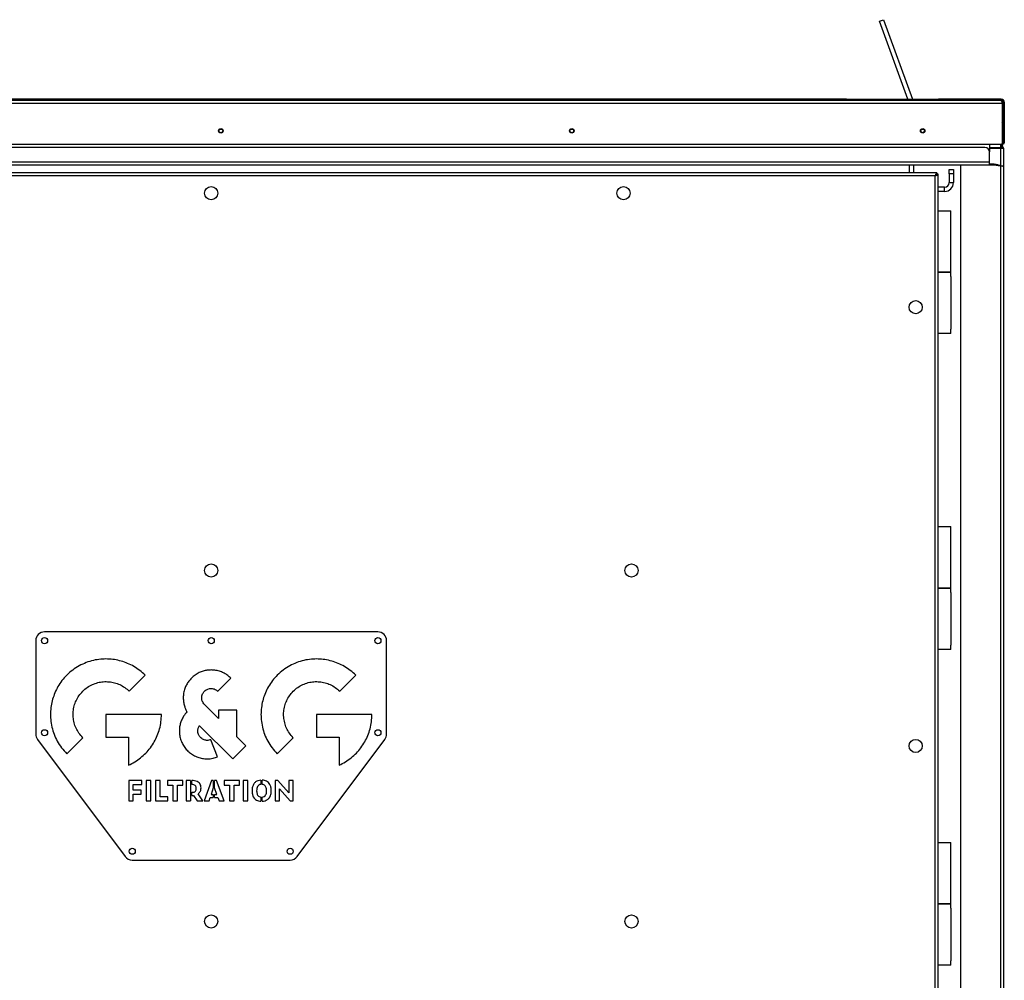
# Model space of a CAD drawing. Units: millimetres. Extents: x -7837 to 5182, y -6437 to 5234.
# Drawn here: x -3481 to -2358, y 1256 to 2351 of the extents above; entities that cross this region are included whole.
import ezdxf

# ---------------------------------------------------------------- set-up
doc = ezdxf.new("R2010")
doc.units = ezdxf.units.MM

msp = doc.modelspace()

# ---------------------------------------------------------------- linework, layer by layer
at = {"color": 7, "linetype": 'Continuous', "lineweight": 25}
for p, q in [((-2500.7, 2349.6), (-2496, 2351.3)), ((-2468.3, 2260.6), (-2500.7, 2349.6)), ((-2496, 2351.3), (-2463, 2260.6)), ((-4142.1, 2256.2), (-2360.8, 2256.2)), ((-4140.1, 2259.6), (-2362.9, 2259.6)), ((-2538.3, 2260.6), (-3964.7, 2260.6)), ((-2538.3, 2259.6), (-2538.3, 2260.6)), ((-2538.3, 2260.6), (-2533.3, 2260.6)), ((-2533.3, 2260.6), (-2533.3, 2259.6)), ((-2533.3, 2260.6), (-2438.3, 2260.6)), ((-2438.3, 2259.6), (-2438.3, 2260.6)), ((-2438.3, 2260.6), (-2433.3, 2260.6)), ((-2433.3, 2260.6), (-2433.3, 2259.6)), ((-2361.9, 2260.6), (-2433.3, 2260.6)), ((-2361.9, 2259.6), (-2362.9, 2259.6)), ((-2361.9, 2259.6), (-2361.9, 2260.6)), ((-2360.8, 2256.2), (-2360.8, 2209.6)), ((-2359.5, 2256.2), (-2360.5, 2256.2)), ((-2360.5, 2256.2), (-2360.5, 2209.6)), ((-2359.5, 2257.2), (-2359.5, 2256.2)), ((-2359.5, 2257.2), (-2358.5, 2257.2)), ((-2359.5, 2256.2), (-2359.5, 2209.6)), ((-2358.5, 2257.2), (-2358.5, 2210.6)), ((-2360.6, 2233.1), (-2360.8, 2233.9)), ((-2360.8, 2233), (-2360.6, 2233.1)), ((-2360.5, 2232.2), (-2360.8, 2232.2)), ((-4142.1, 2209.6), (-2360.8, 2209.6)), ((-2380.5, 2205.6), (-4122.5, 2205.6)), ((-2375.5, 2209.6), (-2375.5, 2200.6)), ((-2375.5, 2205.7), (-2362.9, 2205.7)), ((-2375.5, 2204.8), (-2362.9, 2204.8)), ((-2375.5, 2189), (-2375.5, 2200.6)), ((-2362.9, 2209.6), (-2362.9, 2205.7)), ((-2362.9, 2204.8), (-2362.9, 2205.7)), ((-2362.9, 2204.8), (-2359.5, 2204.8)), ((-2362.9, 2204.8), (-2362.9, 2185.3)), ((-2362.2, 2208.6), (-2362.5, 2209.6)), ((-2361.5, 2208.8), (-2362.2, 2208.6)), ((-2362.2, 2208.6), (-2361.5, 2205.7)), ((-2360.6, 2205.5), (-2361.7, 2209.6)), ((-2361.5, 2204.8), (-2361.5, 2208.9)), ((-2359.6, 2205.7), (-2360.8, 2210.3)), ((-2360.6, 2205.5), (-2359.6, 2205.7)), ((-2359.5, 2209.6), (-2360.5, 2209.6)), ((-2360.5, 2209), (-2360.5, 2209.6)), ((-2358.5, 2210.6), (-2359.5, 2210.6)), ((-2359.5, 2204.8), (-2359.5, 983.6)), ((-2375.5, 2189), (-4127.5, 2189)), ((-2375.5, 2185.6), (-2375.5, 2189)), ((-2375.5, 2185.6), (-4127.5, 2185.6)), ((-2466.5, 2176.6), (-2466.5, 2185.6)), ((-2461.5, 2176.6), (-2461.5, 2185.6)), ((-2421.5, 2180.6), (-2416.5, 2180.6)), ((-2421.5, 2175.6), (-2421.5, 2180.6)), ((-2416.5, 2180.6), (-2416.5, 2175.6)), ((-2408.5, 2185.6), (-2408.5, 983.6)), ((-2370.5, 2186.6), (-2375.5, 2186.6)), ((-2370.5, 2185.6), (-2375.5, 2185.6)), ((-2370.5, 2185.6), (-2370.5, 2186.6)), ((-2370.1, 2185.6), (-2369.9, 2186.6)), ((-2365.4, 2184.8), (-2370.1, 2185.6)), ((-2365.3, 2185.8), (-2369.9, 2186.6)), ((-2365.4, 2184.8), (-2365.3, 2185.8)), ((-2360.5, 2183.9), (-2365.4, 2184.8)), ((-2365.3, 2185.8), (-2360.3, 2184.9)), ((-2362.9, 2184.3), (-2362.9, 983.6)), ((-2360.3, 2184.9), (-2360.5, 2183.9)), ((-2435.3, 2176.6), (-4089.6, 2176.6)), ((-2437.4, 2173.2), (-4087.6, 2173.2)), ((-2437.4, 874), (-2437.4, 2173.2)), ((-2435.3, 2176.6), (-2435.3, 2175.6)), ((-2434, 2175.3), (-2435, 2175.3)), ((-2434, 872), (-2434, 2175.3)), ((-2416.5, 2175.6), (-2421.5, 2175.6)), ((-2421.5, 2175.6), (-2421.5, 2165.6)), ((-2416.5, 2175.6), (-2416.5, 2165.6)), ((-2426.5, 2160.6), (-2434, 2160.6)), ((-2426.5, 2155.6), (-2434, 2155.6)), ((-2426.5, 2155.6), (-2426.5, 2160.6)), ((-2421.5, 2165.6), (-2416.5, 2165.6)), ((-2434, 2133.6), (-2428.5, 2133.6)), ((-2428.5, 2133.6), (-2419.5, 2133.6)), ((-2419.5, 2063.6), (-2419.5, 2133.6)), ((-2419.5, 2063.6), (-2434, 2063.6)), ((-2434, 2063.6), (-2428.5, 2063.6)), ((-2428.5, 2063.6), (-2419.5, 2063.6)), ((-2419.5, 2058.6), (-2419.5, 2063.6)), ((-2419.5, 2058.6), (-2419.5, 1998.6)), ((-2419.5, 1993.6), (-2419.5, 1998.6)), ((-2419.5, 1993.6), (-2434, 1993.6)), ((-2434, 1773.6), (-2428.5, 1773.6)), ((-2428.5, 1773.6), (-2419.5, 1773.6)), ((-2419.5, 1703.6), (-2419.5, 1773.6)), ((-2419.5, 1703.6), (-2434, 1703.6)), ((-2434, 1703.6), (-2428.5, 1703.6)), ((-2428.5, 1703.6), (-2419.5, 1703.6)), ((-2419.5, 1698.6), (-2419.5, 1703.6)), ((-2419.5, 1698.6), (-2419.5, 1638.6)), ((-3072.5, 1653.6), (-3452.5, 1653.6)), ((-3462.5, 1643.6), (-3462.5, 1537)), ((-3062.5, 1537), (-3062.5, 1643.6)), ((-2419.5, 1633.6), (-2419.5, 1638.6)), ((-2419.5, 1633.6), (-2434, 1633.6)), ((-3356, 1585.9), (-3337.7, 1604.2)), ((-3255, 1586), (-3240.1, 1600.8)), ((-3116, 1585.9), (-3097.8, 1604.2)), ((-3254.3, 1554.9), (-3270.2, 1570.8)), ((-3233.2, 1564.3), (-3254.3, 1564.3)), ((-3254.3, 1564.3), (-3254.3, 1554.9)), ((-3233.2, 1533.9), (-3233.2, 1564.3)), ((-3319.2, 1559.5), (-3382.5, 1559.5)), ((-3382.5, 1559.5), (-3382.5, 1533.7)), ((-3079.3, 1559.5), (-3142.5, 1559.5)), ((-3142.5, 1559.5), (-3142.5, 1533.7)), ((-3275.8, 1546.7), (-3237.9, 1508.8)), ((-3460.5, 1531), (-3360.5, 1397.6)), ((-3427.2, 1514.7), (-3409, 1533)), ((-3382.5, 1533.7), (-3356.7, 1533.7)), ((-3356.7, 1533.7), (-3356.7, 1501.7)), ((-3255.2, 1511.2), (-3263.1, 1530.7)), ((-3223, 1523.7), (-3233.2, 1533.9)), ((-3187.2, 1514.7), (-3169, 1533)), ((-3164.5, 1397.6), (-3064.5, 1531)), ((-3142.5, 1533.7), (-3116.7, 1533.7)), ((-3116.7, 1533.7), (-3116.7, 1501.7)), ((-3237.9, 1508.8), (-3223, 1523.7)), ((-3341.5, 1484.1), (-3356.5, 1484.1)), ((-3356.5, 1484.1), (-3356.5, 1461)), ((-3341.5, 1479.6), (-3341.5, 1484.1)), ((-3331.5, 1484.1), (-3336.8, 1484.1)), ((-3336.8, 1484.1), (-3336.8, 1461)), ((-3331.5, 1461), (-3331.5, 1484.1)), ((-3320.8, 1484.1), (-3325.9, 1484.1)), ((-3325.9, 1484.1), (-3325.9, 1461)), ((-3320.8, 1465.5), (-3320.8, 1484.1)), ((-3294.7, 1484.1), (-3312.3, 1484.1)), ((-3312.3, 1484.1), (-3312.3, 1479)), ((-3294.7, 1479), (-3294.7, 1484.1)), ((-3291.2, 1484.1), (-3291.2, 1461)), ((-3286.1, 1484.1), (-3291.2, 1484.1)), ((-3286.1, 1484.1), (-3286.1, 1461)), ((-3283.2, 1484.1), (-3284.6, 1484.1)), ((-3284.6, 1479.6), (-3284.6, 1484.1)), ((-3262.2, 1484.1), (-3270.4, 1461)), ((-3260.2, 1484.1), (-3262.2, 1484.1)), ((-3260.2, 1484.1), (-3260.2, 1476)), ((-3256.4, 1484.1), (-3258.7, 1484.1)), ((-3258.7, 1476), (-3258.7, 1484.1)), ((-3247.6, 1461), (-3256.4, 1484.1)), ((-3230.3, 1484.1), (-3247.9, 1484.1)), ((-3247.9, 1484.1), (-3247.9, 1479)), ((-3230.3, 1479), (-3230.3, 1484.1)), ((-3220.9, 1484.1), (-3226.2, 1484.1)), ((-3226.2, 1484.1), (-3226.2, 1461)), ((-3220.9, 1461), (-3220.9, 1484.1)), ((-3205.9, 1484.6), (-3205.9, 1479.8)), ((-3204.4, 1479.8), (-3204.4, 1484.6)), ((-3186.4, 1484.1), (-3189.7, 1484.1)), ((-3189.7, 1484.1), (-3189.7, 1461)), ((-3174.2, 1470.2), (-3186.4, 1484.1)), ((-3169.2, 1484.1), (-3174.2, 1484.1)), ((-3174.2, 1484.1), (-3174.2, 1470.2)), ((-3169.2, 1461), (-3169.2, 1484.1)), ((-3351.4, 1473.1), (-3351.4, 1479.6)), ((-3351.4, 1479.6), (-3341.5, 1479.6)), ((-3342.5, 1473.1), (-3351.4, 1473.1)), ((-3342.5, 1468.6), (-3342.5, 1473.1)), ((-3312.3, 1479), (-3306.1, 1479)), ((-3306.1, 1479), (-3306.1, 1461)), ((-3301, 1461), (-3301, 1479)), ((-3301, 1479), (-3294.7, 1479)), ((-3284.2, 1479.6), (-3284.6, 1479.6)), ((-3284.6, 1470.8), (-3284.2, 1470.8)), ((-3284.6, 1467.3), (-3284.6, 1470.8)), ((-3260.2, 1476), (-3262.6, 1468.3)), ((-3256, 1468.3), (-3258.7, 1476)), ((-3247.9, 1479), (-3241.7, 1479)), ((-3241.7, 1479), (-3241.7, 1461)), ((-3236.5, 1461), (-3236.5, 1479)), ((-3236.5, 1479), (-3230.3, 1479)), ((-3184.7, 1461), (-3184.7, 1474.9)), ((-3184.7, 1474.9), (-3172.4, 1461)), ((-3356.5, 1461), (-3351.4, 1461)), ((-3351.4, 1461), (-3351.4, 1468.6)), ((-3351.4, 1468.6), (-3342.5, 1468.6)), ((-3336.8, 1461), (-3331.5, 1461)), ((-3325.9, 1461), (-3312, 1461)), ((-3312, 1465.5), (-3320.8, 1465.5)), ((-3312, 1461), (-3312, 1465.5)), ((-3306.1, 1461), (-3301, 1461)), ((-3291.2, 1461), (-3286.1, 1461)), ((-3284.6, 1467.3), (-3282.6, 1467.3)), ((-3282.6, 1467.3), (-3278.6, 1461)), ((-3278.6, 1461), (-3272.2, 1461)), ((-3272.2, 1461), (-3277.5, 1468.9)), ((-3270.4, 1461), (-3264.9, 1461)), ((-3264.9, 1461), (-3263.6, 1464.8)), ((-3263.6, 1464.8), (-3260.2, 1464.8)), ((-3262.6, 1468.3), (-3260.2, 1468.3)), ((-3260.2, 1468.3), (-3260.2, 1464.8)), ((-3258.7, 1468.3), (-3256, 1468.3)), ((-3258.7, 1464.8), (-3258.7, 1468.3)), ((-3258.7, 1464.8), (-3254.8, 1464.8)), ((-3254.8, 1464.8), (-3253.4, 1461)), ((-3253.4, 1461), (-3247.6, 1461)), ((-3241.7, 1461), (-3236.5, 1461)), ((-3226.2, 1461), (-3220.9, 1461)), ((-3205.9, 1465.4), (-3205.9, 1460.6)), ((-3204.4, 1460.6), (-3204.4, 1465.3)), ((-3189.7, 1461), (-3184.7, 1461)), ((-3172.4, 1461), (-3169.2, 1461)), ((-2434, 1413.6), (-2428.5, 1413.6)), ((-2428.5, 1413.6), (-2419.5, 1413.6)), ((-2419.5, 1343.6), (-2419.5, 1413.6)), ((-3352.5, 1393.6), (-3172.5, 1393.6)), ((-2419.5, 1343.6), (-2434, 1343.6)), ((-2434, 1343.6), (-2428.5, 1343.6)), ((-2428.5, 1343.6), (-2419.5, 1343.6)), ((-2419.5, 1338.6), (-2419.5, 1343.6)), ((-2419.5, 1338.6), (-2419.5, 1278.6)), ((-2419.5, 1273.6), (-2434, 1273.6)), ((-2419.5, 1273.6), (-2419.5, 1278.6))]:
    msp.add_line(p, q, dxfattribs=at)
for centre, radius in [((-3251.5, 2224.6), 2.6), ((-3251.5, 2224.6), 2.1), ((-2851.5, 2224.6), 2.6), ((-2851.5, 2224.6), 2.1), ((-2451.5, 2224.6), 2.6), ((-2451.5, 2224.6), 2.1), ((-3262.5, 2153.6), 7.5), ((-2792.5, 2153.6), 7.5), ((-2459.5, 2023.6), 7.5), ((-3262.5, 1723.6), 7.5), ((-2783.5, 1723.6), 7.5), ((-3452.5, 1643.6), 3.5), ((-3262.5, 1643.6), 3.5), ((-3072.5, 1643.6), 3.5), ((-3452.5, 1538.6), 3.5), ((-3072.5, 1538.6), 3.5), ((-2459.5, 1523.6), 7.5), ((-3352.5, 1403.6), 3.5), ((-3172.5, 1403.6), 3.5), ((-3262.5, 1323.6), 7.5), ((-2783.5, 1323.6), 7.5)]:
    msp.add_circle(centre, radius, dxfattribs=at)
for centre, radius, start, end in [((-2361.9, 2257.2), 3.4, 0, 90), ((-2361.9, 2257.2), 2.4, 0, 90), ((-2363.9, 2232.2), 3.4, 0, 15), ((-2380.5, 2200.6), 5, 0, 90), ((-2362.9, 2204.8), 2.4, 0, 15), ((-2362.9, 2204.8), 3.4, 360, 15), ((-2370.5, 2183.2), 3.4, 80, 90), ((-2370.5, 2183.2), 2.4, 80, 90), ((-2426.5, 2165.6), 5, 270, 360), ((-2426.5, 2165.6), 10, 270, 360), ((-3452.5, 1643.6), 10, 90, 180), ((-3072.5, 1643.6), 10, 0, 90), ((-3452.5, 1537), 10, 180, 216.8699), ((-3072.5, 1537), 10, 323.1301, 0), ((-3352.5, 1403.6), 10, 216.8699, 270), ((-3172.5, 1403.6), 10, 270, 323.1301)]:
    msp.add_arc(centre, radius, start, end, dxfattribs=at)
for points, knots in [([(-2362.9, 2259.6), (-2362.7, 2259.6), (-2362.4, 2259.5), (-2361.9, 2258.8), (-2361.5, 2257.9), (-2361.1, 2256.9), (-2360.9, 2256.4), (-2360.8, 2256.2)], [0, 0, 0, 0, 0.22999, 0.460024, 0.690058, 0.920093, 1, 1, 1, 1]), ([(-2359.5, 2256.2), (-2359.5, 2256.6), (-2359.6, 2257.5), (-2360.3, 2258.5), (-2361.2, 2259.3), (-2362.2, 2259.6), (-2362.7, 2259.6), (-2362.9, 2259.6)], [0, 0, 0, 0, 0.22999, 0.460024, 0.690058, 0.920093, 1, 1, 1, 1]), ([(-2360.5, 2256.2), (-2360.5, 2256.5), (-2360.6, 2257.1), (-2361, 2257.9), (-2361.5, 2258.2), (-2361.7, 2258.3)], [0, 0, 0, 0, 0.364504, 0.732997, 1, 1, 1, 1]), ([(-2435.3, 2176.6), (-2435.5, 2176.6), (-2435.8, 2176.5), (-2436.3, 2175.8), (-2436.7, 2174.9), (-2437.1, 2173.9), (-2437.3, 2173.4), (-2437.4, 2173.2)], [0, 0, 0, 0, 0.22999, 0.460024, 0.690058, 0.920093, 1, 1, 1, 1]), ([(-2435.3, 2175.6), (-2435.5, 2175.6), (-2435.8, 2175.5), (-2436.3, 2175), (-2436.8, 2174.2), (-2437.2, 2173.6), (-2437.4, 2173.2)], [0, 0, 0, 0, 0.242015, 0.486678, 0.731347, 1, 1, 1, 1]), ([(-2437.4, 2173.2), (-2437, 2173.4), (-2436.1, 2173.7), (-2435.1, 2174.2), (-2434.3, 2174.6), (-2434, 2175), (-2434, 2175.2), (-2434, 2175.3)], [0, 0, 0, 0, 0.22999, 0.460024, 0.690058, 0.920093, 1, 1, 1, 1]), ([(-2437.4, 2173.2), (-2437.1, 2173.4), (-2436.5, 2173.7), (-2435.7, 2174.2), (-2435.1, 2174.7), (-2435, 2175.1), (-2435, 2175.3)], [0, 0, 0, 0, 0.242015, 0.486678, 0.731347, 1, 1, 1, 1]), ([(-3337.7, 1604.2), (-3339.8, 1606.1), (-3343.8, 1609.8), (-3350.5, 1614.3), (-3357.7, 1617.8), (-3365.1, 1620.4), (-3372.8, 1622.1), (-3380.5, 1622.8), (-3388.6, 1622.6), (-3396.8, 1621.3), (-3405.1, 1618.7), (-3413, 1615.1), (-3420.6, 1610.3), (-3425, 1606.2), (-3427.2, 1604.2)], [0, 0, 0, 0, 0.083121, 0.164402, 0.244393, 0.323525, 0.402129, 0.480463, 0.558746, 0.645036, 0.731833, 0.819539, 0.908692, 1, 1, 1, 1]), ([(-3097.8, 1604.2), (-3099.8, 1606.1), (-3103.8, 1609.8), (-3110.6, 1614.3), (-3117.7, 1617.8), (-3125.1, 1620.4), (-3132.8, 1622.1), (-3140.6, 1622.8), (-3148.6, 1622.6), (-3156.8, 1621.3), (-3165.1, 1618.7), (-3173.1, 1615.1), (-3180.6, 1610.3), (-3185, 1606.2), (-3187.2, 1604.2)], [0, 0, 0, 0, 0.083122, 0.164402, 0.244393, 0.323524, 0.402127, 0.480461, 0.558743, 0.645033, 0.731829, 0.819536, 0.90869, 1, 1, 1, 1]), ([(-3262.6, 1610.2), (-3264.2, 1610.1), (-3267.3, 1610), (-3271.8, 1608.9), (-3276.4, 1607.1), (-3281, 1604.6), (-3283.7, 1602.1), (-3285.1, 1600.8)], [0, 0, 0, 0, 0.188595, 0.37458, 0.559522, 0.778152, 1, 1, 1, 1]), ([(-3240.1, 1600.8), (-3241.3, 1601.9), (-3243.6, 1604), (-3247.6, 1606.5), (-3252, 1608.5), (-3257.1, 1609.9), (-3260.8, 1610.1), (-3262.6, 1610.2)], [0, 0, 0, 0, 0.188596, 0.374581, 0.559522, 0.778151, 1, 1, 1, 1]), ([(-3427.2, 1604.2), (-3429.1, 1602.2), (-3432.8, 1598.2), (-3437.3, 1591.4), (-3440.8, 1584.3), (-3443.4, 1576.8), (-3445.1, 1569.2), (-3445.8, 1561.4), (-3445.6, 1553.4), (-3444.3, 1545.1), (-3441.7, 1536.8), (-3438.1, 1528.9), (-3433.3, 1521.4), (-3429.2, 1517), (-3427.2, 1514.7)], [0, 0, 0, 0, 0.083122, 0.164404, 0.244396, 0.323529, 0.402133, 0.480468, 0.558751, 0.645041, 0.731836, 0.819541, 0.908693, 1, 1, 1, 1]), ([(-3409, 1585.9), (-3407.3, 1587.5), (-3403.9, 1590.5), (-3398.1, 1593.7), (-3391.9, 1595.9), (-3385.5, 1597), (-3379, 1596.9), (-3372.7, 1595.8), (-3366.7, 1593.6), (-3360.9, 1590.4), (-3357.6, 1587.4), (-3356, 1585.9)], [0, 0, 0, 0, 0.115808, 0.228454, 0.339251, 0.449116, 0.558711, 0.666652, 0.775531, 0.886228, 1, 1, 1, 1]), ([(-3285.1, 1600.8), (-3286.1, 1599.7), (-3288.2, 1597.4), (-3290.7, 1593.4), (-3292.7, 1589), (-3294.1, 1583.9), (-3294.3, 1580.2), (-3294.4, 1578.4)], [0, 0, 0, 0, 0.188568, 0.374542, 0.559487, 0.778131, 1, 1, 1, 1]), ([(-3187.2, 1604.2), (-3189.1, 1602.2), (-3192.8, 1598.2), (-3197.3, 1591.4), (-3200.9, 1584.3), (-3203.5, 1576.8), (-3205.1, 1569.2), (-3205.9, 1561.4), (-3205.6, 1553.4), (-3204.3, 1545.1), (-3201.8, 1536.8), (-3198.1, 1528.9), (-3193.3, 1521.4), (-3189.3, 1517), (-3187.2, 1514.7)], [0, 0, 0, 0, 0.083122, 0.164403, 0.244394, 0.323527, 0.402131, 0.480466, 0.558748, 0.645039, 0.731835, 0.81954, 0.908692, 1, 1, 1, 1]), ([(-3169, 1585.9), (-3167.3, 1587.5), (-3164, 1590.5), (-3158.1, 1593.7), (-3151.9, 1595.9), (-3145.5, 1597), (-3139.1, 1596.9), (-3132.7, 1595.8), (-3126.7, 1593.6), (-3121, 1590.4), (-3117.7, 1587.4), (-3116, 1585.9)], [0, 0, 0, 0, 0.115808, 0.228453, 0.339249, 0.449113, 0.558706, 0.666647, 0.775526, 0.886225, 1, 1, 1, 1]), ([(-3409, 1533), (-3410.5, 1534.7), (-3413.5, 1538), (-3416.7, 1543.9), (-3418.9, 1550), (-3420, 1556.5), (-3419.9, 1562.9), (-3418.8, 1569.2), (-3416.6, 1575.3), (-3413.4, 1581), (-3410.5, 1584.3), (-3409, 1585.9)], [0, 0, 0, 0, 0.1158046, 0.228448, 0.3392438, 0.449108, 0.5587032, 0.6666456, 0.7755259, 0.8862255, 1, 1, 1, 1]), ([(-3273.3, 1578.4), (-3273.2, 1579.2), (-3273.1, 1580.7), (-3272.2, 1583.4), (-3270.9, 1585), (-3270.2, 1586)], [0, 0, 0, 0, 0.282178, 0.560214, 1, 1, 1, 1]), ([(-3270.2, 1586), (-3269.6, 1586.5), (-3268.4, 1587.5), (-3265.8, 1588.8), (-3263.8, 1589), (-3262.6, 1589.1)], [0, 0, 0, 0, 0.282146, 0.560152, 1, 1, 1, 1]), ([(-3262.6, 1589.1), (-3261.8, 1589), (-3260.2, 1588.9), (-3257.6, 1588), (-3256, 1586.7), (-3255, 1586)], [0, 0, 0, 0, 0.282085, 0.560104, 1, 1, 1, 1]), ([(-3169, 1533), (-3170.5, 1534.7), (-3173.5, 1538), (-3176.8, 1543.9), (-3178.9, 1550), (-3180, 1556.5), (-3180, 1562.9), (-3178.8, 1569.2), (-3176.6, 1575.3), (-3173.4, 1581), (-3170.5, 1584.3), (-3169, 1585.9)], [0, 0, 0, 0, 0.115806, 0.22845, 0.339245, 0.449108, 0.558703, 0.666644, 0.775524, 0.886224, 1, 1, 1, 1]), ([(-3294.4, 1578.4), (-3294.3, 1576.8), (-3294.2, 1573.7), (-3293.2, 1569.5), (-3291.8, 1565.7), (-3290.7, 1563.6), (-3290.1, 1562.5)], [0, 0, 0, 0, 0.28338, 0.562846, 0.781331, 1, 1, 1, 1]), ([(-3270.2, 1570.8), (-3270.7, 1571.4), (-3271.7, 1572.6), (-3273, 1575.2), (-3273.2, 1577.2), (-3273.3, 1578.4)], [0, 0, 0, 0, 0.28217, 0.560201, 1, 1, 1, 1]), ([(-3290.1, 1562.5), (-3291.5, 1560.9), (-3293.9, 1558), (-3295.5, 1554.6), (-3296.3, 1553.1)], [0, 0, 0, 0, 0.5561503, 1, 1, 1, 1]), ([(-3356.7, 1501.7), (-3354.3, 1502.9), (-3349.4, 1505.3), (-3342.9, 1510), (-3336.9, 1515.4), (-3331.7, 1521.5), (-3327.3, 1528.2), (-3323.8, 1535.5), (-3321.2, 1543.1), (-3319.5, 1551.2), (-3319.3, 1556.7), (-3319.2, 1559.5)], [0, 0, 0, 0, 0.111139, 0.221643, 0.331873, 0.442143, 0.552776, 0.662159, 0.772724, 0.885078, 1, 1, 1, 1]), ([(-3296.3, 1553.1), (-3296.8, 1551.7), (-3297.9, 1548.7), (-3298.7, 1544.1), (-3298.9, 1539.2), (-3298.3, 1534), (-3297.1, 1530.6), (-3296.5, 1528.8)], [0, 0, 0, 0, 0.1885849, 0.3745662, 0.5595092, 0.7781434, 1, 1, 1, 1]), ([(-3116.7, 1501.7), (-3114.3, 1502.9), (-3109.5, 1505.3), (-3102.9, 1510), (-3096.9, 1515.4), (-3091.7, 1521.5), (-3087.3, 1528.2), (-3083.8, 1535.5), (-3081.2, 1543.1), (-3079.6, 1551.2), (-3079.4, 1556.7), (-3079.3, 1559.5)], [0, 0, 0, 0, 0.11114, 0.221643, 0.331872, 0.442142, 0.552775, 0.662158, 0.772723, 0.885078, 1, 1, 1, 1]), ([(-3277, 1536.7), (-3277.2, 1537.4), (-3277.7, 1538.9), (-3277.9, 1541.7), (-3277.3, 1543.7), (-3276.9, 1544.8)], [0, 0, 0, 0, 0.282108, 0.560102, 1, 1, 1, 1]), ([(-3276.9, 1544.8), (-3276.7, 1545.2), (-3276.4, 1545.9), (-3276, 1546.5), (-3275.8, 1546.7)], [0, 0, 0, 0, 0.562741, 1, 1, 1, 1]), ([(-3296.5, 1528.8), (-3295.8, 1527.2), (-3294.2, 1523.9), (-3291, 1519.5), (-3287.2, 1515.9), (-3282.7, 1512.9), (-3277.8, 1510.6), (-3272.5, 1509.2), (-3268.9, 1509), (-3267, 1508.9)], [0, 0, 0, 0, 0.145722, 0.287565, 0.427067, 0.565321, 0.709665, 0.854275, 1, 1, 1, 1]), ([(-3271.3, 1530.8), (-3272, 1531.2), (-3273.4, 1531.9), (-3275.5, 1533.8), (-3276.4, 1535.6), (-3277, 1536.7)], [0, 0, 0, 0, 0.282126, 0.56014, 1, 1, 1, 1]), ([(-3263.1, 1530.7), (-3263.8, 1530.5), (-3265.3, 1530), (-3268.2, 1529.8), (-3270.1, 1530.4), (-3271.3, 1530.8)], [0, 0, 0, 0, 0.282088, 0.560115, 1, 1, 1, 1]), ([(-3267, 1508.9), (-3265.9, 1508.9), (-3263.7, 1509), (-3259.7, 1509.6), (-3256.9, 1510.6), (-3255.2, 1511.2)], [0, 0, 0, 0, 0.274716, 0.552973, 1, 1, 1, 1]), ([(-3274.1, 1475.7), (-3274.2, 1476.6), (-3274.3, 1478.4), (-3275.5, 1480.8), (-3277.3, 1482.6), (-3280, 1483.8), (-3282.1, 1484), (-3283.2, 1484.1)], [0, 0, 0, 0, 0.202305, 0.382074, 0.554738, 0.766365, 1, 1, 1, 1]), ([(-3205.9, 1484.6), (-3207, 1484.4), (-3209.1, 1484.2), (-3212, 1482.7), (-3214.2, 1480.2), (-3215.7, 1476.7), (-3215.9, 1473.9), (-3216, 1472.5)], [0, 0, 0, 0, 0.189865, 0.362276, 0.531713, 0.747622, 1, 1, 1, 1]), ([(-3194, 1472.5), (-3194.1, 1473.9), (-3194.2, 1476.3), (-3195.4, 1479.6), (-3197.1, 1482), (-3199.3, 1483.5), (-3201.7, 1484.4), (-3203.5, 1484.5), (-3204.4, 1484.6)], [0, 0, 0, 0, 0.219576, 0.407727, 0.577249, 0.708494, 0.847019, 1, 1, 1, 1]), ([(-3279.5, 1475.1), (-3279.5, 1475.6), (-3279.6, 1476.5), (-3280.1, 1477.8), (-3281, 1478.8), (-3282.4, 1479.5), (-3283.6, 1479.5), (-3284.2, 1479.6)], [0, 0, 0, 0, 0.200254, 0.3746313, 0.5393156, 0.7479576, 1, 1, 1, 1]), ([(-3284.2, 1470.8), (-3283.7, 1470.8), (-3282.7, 1470.8), (-3281.3, 1471.3), (-3280.2, 1472.1), (-3279.6, 1473.5), (-3279.5, 1474.5), (-3279.5, 1475.1)], [0, 0, 0, 0, 0.2244965, 0.4096049, 0.5731073, 0.7689855, 1, 1, 1, 1]), ([(-3277.5, 1468.9), (-3277, 1469.4), (-3275.9, 1470.3), (-3274.8, 1472), (-3274.2, 1473.9), (-3274.2, 1475.1), (-3274.1, 1475.7)], [0, 0, 0, 0, 0.271186, 0.542965, 0.764538, 1, 1, 1, 1]), ([(-3216, 1472.5), (-3215.9, 1471.2), (-3215.8, 1468.8), (-3214.7, 1465.5), (-3213, 1463.2), (-3210.9, 1461.7), (-3208.5, 1460.8), (-3206.8, 1460.6), (-3205.9, 1460.6)], [0, 0, 0, 0, 0.220155, 0.408107, 0.577007, 0.707865, 0.846415, 1, 1, 1, 1]), ([(-3205.9, 1479.8), (-3206.7, 1479.6), (-3208.2, 1479.2), (-3209.8, 1477.4), (-3210.6, 1475), (-3210.6, 1473.4), (-3210.7, 1472.5)], [0, 0, 0, 0, 0.244866, 0.489485, 0.71797, 1, 1, 1, 1]), ([(-3210.7, 1472.5), (-3210.6, 1471.7), (-3210.6, 1470.3), (-3210.1, 1468.4), (-3209.2, 1466.8), (-3207.7, 1465.7), (-3206.5, 1465.5), (-3205.9, 1465.4)], [0, 0, 0, 0, 0.243829, 0.444748, 0.615609, 0.801697, 1, 1, 1, 1]), ([(-3199.3, 1472.5), (-3199.4, 1473.3), (-3199.4, 1474.8), (-3200, 1476.7), (-3201, 1478.3), (-3202.5, 1479.5), (-3203.7, 1479.7), (-3204.4, 1479.8)], [0, 0, 0, 0, 0.2429304, 0.4444274, 0.6164816, 0.8031876, 1, 1, 1, 1]), ([(-3204.4, 1465.3), (-3203.6, 1465.5), (-3202, 1465.8), (-3200.3, 1467.6), (-3199.5, 1469.9), (-3199.4, 1471.6), (-3199.3, 1472.5)], [0, 0, 0, 0, 0.247906, 0.49192, 0.718487, 1, 1, 1, 1]), ([(-3204.4, 1460.6), (-3203.3, 1460.7), (-3201.1, 1460.9), (-3198.3, 1462.3), (-3196.2, 1464.4), (-3194.9, 1466.9), (-3194.2, 1469.6), (-3194.1, 1471.5), (-3194, 1472.5)], [0, 0, 0, 0, 0.187836, 0.360169, 0.529637, 0.670532, 0.825422, 1, 1, 1, 1])]:
    msp.add_open_spline(points, degree=3, knots=knots, dxfattribs=at)

doc.saveas('drawing.dxf')
